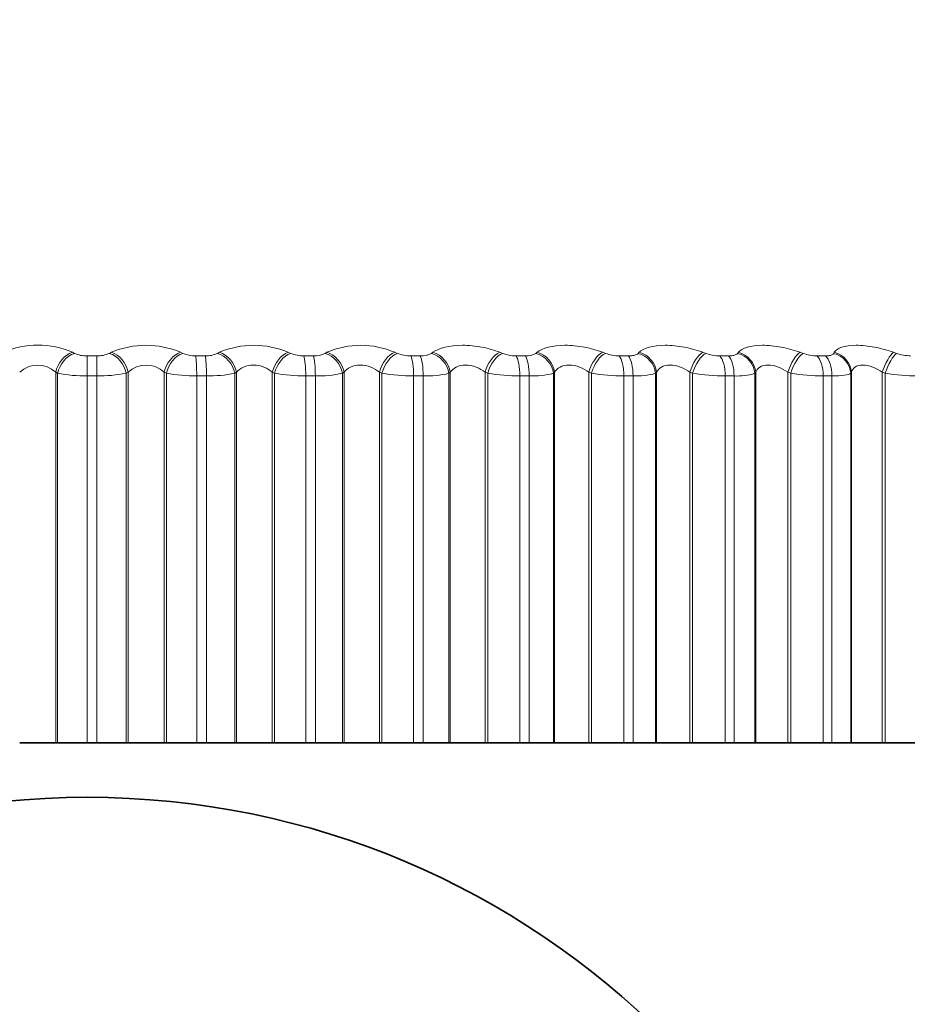
# Model space of a CAD drawing. Units: millimetres. Extents: x 0 to 1478, y 0 to 1758.
# Drawn here: x 1150 to 1159, y 1364 to 1373 of the extents above; entities that cross this region are included whole.
import ezdxf
from ezdxf import colors
from ezdxf.entities.mleader import LeaderData, LeaderLine
from ezdxf.math import Vec2, Vec3

# ---------------------------------------------------------------- set-up
doc = ezdxf.new("R2010")
doc.units = ezdxf.units.MM
doc.layers.add('DV4_Défaut', color=7, linetype='Continuous')
doc.layers.add('Défaut', color=7, linetype='Continuous')

# ---------------------------------------------------------------- blocks, each defined once
blk = doc.blocks.new('_DOT')
at = {"color": 0}
blk.add_line((0, 0), (-1, 0), dxfattribs=at)
at = {"color": 0, "const_width": 0.333}
blk.add_lwpolyline([(-0.1665, 0, 1), (0.1665, 0, 1)], format="xyb", close=True, dxfattribs=at)
blk = doc.blocks.new('SE3')
at = {"layer": 'DV4_Défaut', "color": 7, "linetype": 'Continuous', "lineweight": 18}
for p, q in [((1150.87, 1370.0243), (1150.8884, 1370.0148)), ((1151.0049, 1369.9916), (1151.0936, 1369.9916)), ((1151.0049, 1369.9916), (1151.0049, 1369.808)), ((1151.2098, 1370.0148), (1151.228, 1370.0243)), ((1151.8622, 1370.0243), (1151.8822, 1370.0148)), ((1152.0022, 1369.9916), (1152.0906, 1369.9916)), ((1152.2026, 1370.0148), (1152.2193, 1370.0243)), ((1152.8501, 1370.0243), (1152.8714, 1370.0148)), ((1152.9944, 1369.9916), (1153.0821, 1369.9916)), ((1153.1894, 1370.0148), (1153.2043, 1370.0243)), ((1153.8286, 1370.0243), (1153.8512, 1370.0148)), ((1153.9764, 1369.9916), (1154.063, 1369.9916)), ((1154.165, 1370.0148), (1154.1782, 1370.0243)), ((1154.7926, 1370.0243), (1154.8164, 1370.0148)), ((1154.9434, 1369.9916), (1155.0283, 1369.9916)), ((1155.1245, 1370.0148), (1155.1358, 1370.0243)), ((1155.7374, 1370.0243), (1155.7623, 1370.0148)), ((1155.8902, 1369.9916), (1155.9732, 1369.9916)), ((1156.063, 1370.0148), (1156.0725, 1370.0243)), ((1156.6581, 1370.0243), (1156.6839, 1370.0148)), ((1156.8121, 1369.9916), (1156.8927, 1369.9916)), ((1156.9758, 1370.0148), (1156.9833, 1370.0243)), ((1157.5499, 1370.0243), (1157.5765, 1370.0148)), ((1157.7045, 1369.9916), (1157.7822, 1369.9916)), ((1157.8581, 1370.0148), (1157.8636, 1370.0243)), ((1158.4084, 1370.0243), (1158.4357, 1370.0148)), ((1150.7163, 1369.8414), (1150.7163, 1366.4404)), ((1150.7346, 1369.8316), (1150.7163, 1369.8414)), ((1150.7346, 1369.8316), (1150.7346, 1366.4404)), ((1151.0049, 1369.808), (1151.0049, 1366.4404)), ((1151.0944, 1369.808), (1151.0049, 1369.808)), ((1151.0944, 1369.808), (1151.0944, 1366.4404)), ((1151.382, 1369.8414), (1151.3638, 1369.8316)), ((1151.3638, 1369.8316), (1151.3638, 1366.4404)), ((1151.382, 1369.8414), (1151.382, 1366.4404)), ((1151.7123, 1369.8414), (1151.7123, 1366.4404)), ((1151.7321, 1369.8316), (1151.7123, 1369.8414)), ((1151.7321, 1369.8316), (1151.7321, 1366.4404)), ((1152.0108, 1369.808), (1152.0108, 1366.4404)), ((1152.1, 1369.808), (1152.0108, 1369.808)), ((1152.1, 1369.808), (1152.1, 1366.4404)), ((1152.3761, 1369.8414), (1152.3595, 1369.8316)), ((1152.3595, 1369.8316), (1152.3595, 1366.4404)), ((1152.3761, 1369.8414), (1152.3761, 1366.4404)), ((1152.7046, 1369.8414), (1152.7046, 1366.4404)), ((1152.7259, 1369.8316), (1152.7046, 1369.8414)), ((1152.7259, 1369.8316), (1152.7259, 1366.4404)), ((1153.0116, 1369.808), (1153.0116, 1366.4404)), ((1153.1, 1369.808), (1153.0116, 1369.808)), ((1153.1, 1369.808), (1153.1, 1366.4404)), ((1153.3632, 1369.8414), (1153.3484, 1369.8316)), ((1153.3484, 1369.8316), (1153.3484, 1366.4404)), ((1153.3632, 1369.8414), (1153.3632, 1366.4404)), ((1153.6882, 1369.8414), (1153.6882, 1366.4404)), ((1153.7109, 1369.8316), (1153.6882, 1369.8414)), ((1153.7109, 1369.8316), (1153.7109, 1366.4404)), ((1154.0021, 1369.808), (1154.0021, 1366.4404)), ((1154.0894, 1369.808), (1154.0021, 1369.808)), ((1154.0894, 1369.808), (1154.0894, 1366.4404)), ((1154.3382, 1369.8414), (1154.3252, 1369.8316)), ((1154.3252, 1369.8316), (1154.3252, 1366.4404)), ((1154.3382, 1369.8414), (1154.3382, 1366.4404)), ((1154.6582, 1369.8414), (1154.6582, 1366.4404)), ((1154.6821, 1369.8316), (1154.6582, 1369.8414)), ((1154.6821, 1369.8316), (1154.6821, 1366.4404)), ((1154.9774, 1369.808), (1154.9774, 1366.4404)), ((1155.0631, 1369.808), (1154.9774, 1369.808)), ((1155.0631, 1369.808), (1155.0631, 1366.4404)), ((1155.2963, 1369.8414), (1155.2852, 1369.8316)), ((1155.2852, 1369.8316), (1155.2852, 1366.4404)), ((1155.2963, 1369.8414), (1155.2963, 1366.4404)), ((1155.6096, 1369.8414), (1155.6096, 1366.4404)), ((1155.6345, 1369.8316), (1155.6096, 1369.8414)), ((1155.6345, 1369.8316), (1155.6345, 1366.4404)), ((1155.9324, 1369.808), (1155.9324, 1366.4404)), ((1156.0161, 1369.808), (1155.9324, 1369.808)), ((1156.0161, 1369.808), (1156.0161, 1366.4404)), ((1156.2325, 1369.8414), (1156.2233, 1369.8316)), ((1156.2233, 1369.8316), (1156.2233, 1366.4404)), ((1156.2325, 1369.8414), (1156.2325, 1366.4404)), ((1156.5375, 1369.8414), (1156.5375, 1366.4404)), ((1156.5634, 1369.8316), (1156.5375, 1369.8414)), ((1156.5634, 1369.8316), (1156.5634, 1366.4404)), ((1156.8623, 1369.808), (1156.8623, 1366.4404)), ((1156.9435, 1369.808), (1156.8623, 1369.808)), ((1156.9435, 1369.808), (1156.9435, 1366.4404)), ((1157.1421, 1369.8414), (1157.1349, 1369.8316)), ((1157.1349, 1369.8316), (1157.1349, 1366.4404)), ((1157.1421, 1369.8414), (1157.1421, 1366.4404)), ((1157.4372, 1369.8414), (1157.4372, 1366.4404)), ((1157.4639, 1369.8316), (1157.4372, 1369.8414)), ((1157.4639, 1369.8316), (1157.4639, 1366.4404)), ((1157.7623, 1369.808), (1157.7623, 1366.4404)), ((1157.8407, 1369.808), (1157.7623, 1369.808)), ((1157.8407, 1369.808), (1157.8407, 1366.4404)), ((1158.0204, 1369.8414), (1158.0152, 1369.8316)), ((1158.0152, 1369.8316), (1158.0152, 1366.4404)), ((1158.0204, 1369.8414), (1158.0204, 1366.4404)), ((1158.3041, 1369.8414), (1158.3041, 1366.4404)), ((1158.3316, 1369.8316), (1158.3041, 1369.8414)), ((1158.3316, 1369.8316), (1158.3316, 1366.4404))]:
    blk.add_line(p, q, dxfattribs=at)
at = {"layer": 'DV4_Défaut', "color": 7, "linetype": 'Continuous', "lineweight": 35}
for p, q in [((1150.386, 1366.4404), (1150.7163, 1366.4404)), ((1150.7163, 1366.4404), (1150.7346, 1366.4404)), ((1150.7346, 1366.4404), (1151.0049, 1366.4404)), ((1151.0944, 1366.4404), (1151.0049, 1366.4404)), ((1151.0944, 1366.4404), (1151.3638, 1366.4404)), ((1151.3638, 1366.4404), (1151.382, 1366.4404)), ((1151.382, 1366.4404), (1151.7123, 1366.4404)), ((1151.7123, 1366.4404), (1151.7321, 1366.4404)), ((1151.7321, 1366.4404), (1152.0108, 1366.4404)), ((1152.1, 1366.4404), (1152.0108, 1366.4404)), ((1152.1, 1366.4404), (1152.3595, 1366.4404)), ((1152.3595, 1366.4404), (1152.3761, 1366.4404)), ((1152.3761, 1366.4404), (1152.7046, 1366.4404)), ((1152.7046, 1366.4404), (1152.7259, 1366.4404)), ((1152.7259, 1366.4404), (1153.0116, 1366.4404)), ((1153.1, 1366.4404), (1153.0116, 1366.4404)), ((1153.1, 1366.4404), (1153.3484, 1366.4404)), ((1153.3484, 1366.4404), (1153.3632, 1366.4404)), ((1153.3632, 1366.4404), (1153.6882, 1366.4404)), ((1153.6882, 1366.4404), (1153.7109, 1366.4404)), ((1153.7109, 1366.4404), (1154.0021, 1366.4404)), ((1154.0894, 1366.4404), (1154.0021, 1366.4404)), ((1154.0894, 1366.4404), (1154.3252, 1366.4404)), ((1154.3252, 1366.4404), (1154.3382, 1366.4404)), ((1154.3382, 1366.4404), (1154.6582, 1366.4404)), ((1154.6582, 1366.4404), (1154.6821, 1366.4404)), ((1154.6821, 1366.4404), (1154.9774, 1366.4404)), ((1155.0631, 1366.4404), (1154.9774, 1366.4404)), ((1155.0631, 1366.4404), (1155.2852, 1366.4404)), ((1155.2852, 1366.4404), (1155.2963, 1366.4404)), ((1155.2963, 1366.4404), (1155.6096, 1366.4404)), ((1155.6096, 1366.4404), (1155.6345, 1366.4404)), ((1155.6345, 1366.4404), (1155.9324, 1366.4404)), ((1156.0161, 1366.4404), (1155.9324, 1366.4404)), ((1156.0161, 1366.4404), (1156.2233, 1366.4404)), ((1156.2233, 1366.4404), (1156.2325, 1366.4404)), ((1156.2325, 1366.4404), (1156.5375, 1366.4404)), ((1156.5375, 1366.4404), (1156.5634, 1366.4404)), ((1156.5634, 1366.4404), (1156.8623, 1366.4404)), ((1156.9435, 1366.4404), (1156.8623, 1366.4404)), ((1156.9435, 1366.4404), (1157.1349, 1366.4404)), ((1157.1349, 1366.4404), (1157.1421, 1366.4404)), ((1157.1421, 1366.4404), (1157.4372, 1366.4404)), ((1157.4372, 1366.4404), (1157.4639, 1366.4404)), ((1157.4639, 1366.4404), (1157.7623, 1366.4404)), ((1157.8407, 1366.4404), (1157.7623, 1366.4404)), ((1157.8407, 1366.4404), (1158.0152, 1366.4404)), ((1158.0152, 1366.4404), (1158.0204, 1366.4404)), ((1158.0204, 1366.4404), (1158.3041, 1366.4404)), ((1158.3041, 1366.4404), (1158.3316, 1366.4404)), ((1158.3316, 1366.4404), (1158.628, 1366.4404))]:
    blk.add_line(p, q, dxfattribs=at)
blk.add_circle((1151.0049, 1358.4404), 7.5, dxfattribs=at)
at = {"layer": 'DV4_Défaut', "color": 7, "linetype": 'Continuous', "lineweight": 18}
for centre, radius, start, end in [((1150.5528, 1369.291), 0.799, 66.61138, 113.38862), ((1151.5451, 1369.2839), 0.8054, 66.8153, 113.1847), ((1152.5347, 1369.2862), 0.8027, 66.86307, 113.13693), ((1153.5164, 1369.2977), 0.7908, 66.75547, 113.24453), ((1150.9972, 1370.2575), 0.266, 245.86424, 271.66735), ((1151.1015, 1370.2551), 0.2636, 268.28236, 294.25061), ((1151.996, 1370.2824), 0.2908, 246.95617, 271.22003), ((1152.0999, 1370.2292), 0.2377, 267.75727, 295.59312), ((1152.9899, 1370.3059), 0.3143, 247.85958, 270.82256), ((1153.0927, 1370.2028), 0.2114, 267.13866, 297.21486), ((1153.9737, 1370.3275), 0.3359, 248.60232, 270.46116), ((1154.0747, 1370.1765), 0.1852, 266.39462, 299.18252), ((1154.9426, 1370.3469), 0.3553, 249.20569, 270.12465), ((1155.0409, 1370.1507), 0.1595, 265.48128, 301.58673), ((1155.8915, 1370.3638), 0.3721, 249.68604, 269.8035), ((1156.8156, 1370.3777), 0.3861, 250.05583, 269.48926), ((1157.7102, 1370.3887), 0.3971, 250.3244, 269.17396), ((1158.5708, 1370.3964), 0.4048, 250.49854, 268.84964), ((1150.5512, 1369.6682), 0.2393, 46.35653, 133.64347), ((1151.5471, 1369.6683), 0.2392, 46.34482, 133.65518), ((1150.9848, 1371.1368), 1.3289, 259.14979, 270.86804), ((1151.1148, 1371.1251), 1.3172, 269.11275, 280.89945), ((1151.9944, 1371.271), 1.463, 259.6736, 270.64424), ((1152.1237, 1370.9859), 1.1781, 268.84568, 281.5469), ((1152.9991, 1371.398), 1.59, 260.10468, 270.44918), ((1153.1268, 1370.8448), 1.0371, 268.52318, 282.33692), ((1153.9939, 1371.5155), 1.7074, 260.45788, 270.27491), ((1154.1188, 1370.7044), 0.8969, 268.12384, 283.3083), ((1154.9737, 1371.6213), 1.8133, 260.74436, 270.11519), ((1155.0947, 1370.5674), 0.76, 267.61603, 284.51634), ((1155.9335, 1371.7137), 1.9057, 260.97258, 269.96495), ((1156.0495, 1370.4362), 0.629, 266.95125, 286.0423), ((1156.8685, 1371.791), 1.983, 261.1489, 269.81986), ((1156.9784, 1370.3131), 0.5063, 266.05195, 288.01013), ((1157.7739, 1371.852), 2.044, 261.27806, 269.67596), ((1158.6451, 1371.8959), 2.0879, 261.36349, 269.52945)]:
    blk.add_arc(centre, radius, start, end, dxfattribs=at)
for centre, major_axis, ratio, start_param, end_param in [((1150.8708, 1369.8414), (0.094, 0.1765), 0.731511, 0.634162, 1.942257), ((1150.8891, 1369.8316), (0.0936, 0.1767), 0.731907, 0.63069, 1.940652), ((1151.0931, 1369.808), (0, 0.2), 0.006343, 4.712389, 5.875458), ((1151.2086, 1369.8316), (-0.0942, 0.1764), 0.735712, 4.33815, 5.648112), ((1151.2267, 1369.8414), (-0.0946, 0.1762), 0.735314, 4.33653, 5.644624), ((1151.8572, 1369.8414), (0.0882, 0.1795), 0.686714, 0.588018, 1.896113), ((1151.8771, 1369.8316), (0.0878, 0.1797), 0.687086, 0.584714, 1.894676), ((1151.9965, 1369.808), (0, 0.2), 0.071339, 4.712389, 5.875458), ((1152.0845, 1369.808), (0, 0.2), 0.077664, 4.712389, 5.875458), ((1152.1957, 1369.8316), (-0.1012, 0.1725), 0.776461, 4.284812, 5.594774), ((1152.2122, 1369.8414), (-0.1016, 0.1723), 0.776041, 4.283016, 5.59111), ((1152.8394, 1369.8414), (0.0833, 0.1818), 0.638418, 0.547145, 1.855239), ((1152.8607, 1369.8316), (0.0829, 0.182), 0.638764, 0.543999, 1.853961), ((1152.9831, 1369.808), (0, 0.2), 0.142315, 4.712389, 5.875458), ((1153.0703, 1369.808), (0, 0.2), 0.14859, 4.712389, 5.875458), ((1153.1767, 1369.8316), (-0.1096, 0.1673), 0.813255, 4.22272, 5.532682), ((1153.1915, 1369.8414), (-0.11, 0.167), 0.812815, 4.220744, 5.528839), ((1153.8121, 1369.8414), (0.0792, 0.1837), 0.586868, 0.510451, 1.818545), ((1153.8348, 1369.8316), (0.0788, 0.1838), 0.587186, 0.507456, 1.817417), ((1153.9596, 1369.808), (0, 0.2), 0.212565, 4.712389, 5.875458), ((1154.0457, 1369.808), (0, 0.2), 0.218759, 4.712389, 5.875458), ((1154.1467, 1369.8316), (-0.1196, 0.1603), 0.845904, 4.149336, 5.459298), ((1154.1597, 1369.8414), (-0.12, 0.16), 0.845446, 4.147189, 5.455283), ((1154.7706, 1369.8414), (0.0757, 0.1851), 0.532328, 0.477089, 1.785183), ((1154.7945, 1369.8316), (0.0754, 0.1853), 0.532616, 0.474236, 1.784197), ((1154.921, 1369.808), (0, 0.2), 0.281733, 4.712389, 5.875458), ((1155.0055, 1369.808), (0, 0.2), 0.287813, 4.712389, 5.875458), ((1155.1007, 1369.8316), (-0.1314, 0.1508), 0.874242, 4.061344, 5.371306), ((1155.1118, 1369.8414), (-0.1318, 0.1504), 0.873769, 4.059051, 5.367146), ((1155.7099, 1369.8414), (0.0728, 0.1863), 0.475076, 0.446392, 1.754486), ((1155.7348, 1369.8316), (0.0725, 0.1864), 0.475333, 0.443673, 1.753635), ((1155.8625, 1369.808), (0, 0.2), 0.349464, 4.712389, 5.875458), ((1155.945, 1369.808), (0, 0.2), 0.3554, 4.712389, 5.875458), ((1156.0338, 1369.8316), (-0.1451, 0.1377), 0.898126, 3.954558, 5.26452), ((1156.043, 1369.8414), (-0.1454, 0.1373), 0.89764, 3.952185, 5.260279), ((1156.6252, 1369.8414), (0.0705, 0.1872), 0.415402, 0.417825, 1.725919), ((1156.6511, 1369.8316), (0.0701, 0.1873), 0.415627, 0.415234, 1.725195), ((1156.7792, 1369.808), (0, 0.2), 0.415415, 4.712389, 5.875458), ((1156.8593, 1369.808), (0, 0.2), 0.421176, 4.712389, 5.875458), ((1156.9413, 1369.8316), (-0.1603, 0.1196), 0.917433, 3.82414, 5.134102), ((1156.9485, 1369.8414), (-0.1606, 0.1192), 0.916936, 3.821815, 5.129909), ((1157.5119, 1369.8414), (0.0685, 0.1879), 0.353612, 0.390952, 1.699046), ((1157.5386, 1369.8316), (0.0682, 0.188), 0.353803, 0.388483, 1.698445), ((1157.6665, 1369.808), (0, 0.2), 0.479249, 4.712389, 5.875458), ((1157.7437, 1369.808), (0, 0.2), 0.484806, 4.712389, 5.875458), ((1157.8185, 1369.8316), (-0.1761, 0.0948), 0.932065, 3.665629, 4.97559), ((1157.8237, 1369.8414), (-0.1763, 0.0945), 0.93156, 3.663572, 4.971666), ((1158.3654, 1369.8414), (0.067, 0.1885), 0.290019, 0.36541, 1.673504), ((1158.3928, 1369.8316), (0.0667, 0.1886), 0.290176, 0.363059, 1.67302)]:
    blk.add_ellipse(centre, major_axis=major_axis, ratio=ratio, start_param=start_param, end_param=end_param, dxfattribs=at)
for points, knots in [([(1154.1782, 1370.0243), (1154.2319, 1370.0632), (1154.3329, 1370.089), (1154.5084, 1370.0891), (1154.5703, 1370.083), (1154.6889, 1370.0601), (1154.7442, 1370.0438), (1154.7926, 1370.0243)], [0, 0, 0, 0, 0.5, 0.5, 0.75, 0.75, 1, 1, 1, 1]), ([(1155.1358, 1370.0243), (1155.1821, 1370.0632), (1155.2771, 1370.089), (1155.4488, 1370.0891), (1155.5104, 1370.083), (1155.6301, 1370.0601), (1155.6868, 1370.0438), (1155.7374, 1370.0243)], [0, 0, 0, 0, 0.5, 0.5, 0.75, 0.75, 1, 1, 1, 1]), ([(1156.0725, 1370.0243), (1156.111, 1370.0632), (1156.1994, 1370.089), (1156.3666, 1370.0891), (1156.4275, 1370.083), (1156.5477, 1370.0601), (1156.6055, 1370.0438), (1156.6581, 1370.0243)], [0, 0, 0, 0, 0.5, 0.5, 0.75, 0.75, 1, 1, 1, 1]), ([(1156.9833, 1370.0243), (1157.0138, 1370.0632), (1157.0953, 1370.089), (1157.2571, 1370.0891), (1157.317, 1370.083), (1157.4371, 1370.0601), (1157.4957, 1370.0438), (1157.5499, 1370.0243)], [0, 0, 0, 0, 0.5, 0.5, 0.75, 0.75, 1, 1, 1, 1]), ([(1157.8636, 1370.0243), (1157.8861, 1370.0632), (1157.9602, 1370.089), (1158.1157, 1370.0891), (1158.1743, 1370.083), (1158.2937, 1370.0601), (1158.3529, 1370.0438), (1158.4084, 1370.0243)], [0, 0, 0, 0, 0.5, 0.5, 0.75, 0.75, 1, 1, 1, 1]), ([(1155.9732, 1369.9916), (1155.988, 1369.9916), (1156.0021, 1369.9927), (1156.0144, 1369.9948), (1156.0267, 1369.9968), (1156.0374, 1369.9998), (1156.046, 1370.0037), (1156.0531, 1370.0068), (1156.0589, 1370.0106), (1156.063, 1370.0148)], [0, 0, 0, 0, 0.354527, 0.354527, 0.354527, 0.706578, 0.706578, 0.706578, 1, 1, 1, 1]), ([(1156.8927, 1369.9916), (1156.9071, 1369.9916), (1156.9206, 1369.9927), (1156.9322, 1369.9948), (1156.9437, 1369.9968), (1156.9535, 1369.9998), (1156.9612, 1370.0037), (1156.9675, 1370.0068), (1156.9725, 1370.0106), (1156.9758, 1370.0148)], [0, 0, 0, 0, 0.354527, 0.354527, 0.354527, 0.706578, 0.706578, 0.706578, 1, 1, 1, 1]), ([(1157.7822, 1369.9916), (1157.796, 1369.9916), (1157.8089, 1369.9927), (1157.8197, 1369.9948), (1157.8304, 1369.9968), (1157.8394, 1369.9998), (1157.846, 1370.0037), (1157.8516, 1370.0068), (1157.8556, 1370.0106), (1157.8581, 1370.0148)], [0, 0, 0, 0, 0.354527, 0.354527, 0.354527, 0.706578, 0.706578, 0.706578, 1, 1, 1, 1]), ([(1152.7046, 1369.8414), (1152.6836, 1369.8597), (1152.6584, 1369.876), (1152.5988, 1369.9002), (1152.5651, 1369.9074), (1152.4989, 1369.9074), (1152.4667, 1369.9001), (1152.4136, 1369.876), (1152.3923, 1369.8597), (1152.3761, 1369.8414)], [0, 0, 0, 0, 0.25, 0.25, 0.5, 0.5, 0.75, 0.75, 1, 1, 1, 1]), ([(1153.6882, 1369.8414), (1153.666, 1369.8597), (1153.6397, 1369.876), (1153.5788, 1369.9002), (1153.5448, 1369.9074), (1153.4793, 1369.9074), (1153.4481, 1369.9001), (1153.3975, 1369.876), (1153.3777, 1369.8597), (1153.3632, 1369.8414)], [0, 0, 0, 0, 0.25, 0.25, 0.5, 0.5, 0.75, 0.75, 1, 1, 1, 1]), ([(1154.6582, 1369.8414), (1154.6348, 1369.8597), (1154.6076, 1369.876), (1154.5456, 1369.9002), (1154.5116, 1369.9074), (1154.4472, 1369.9074), (1154.417, 1369.9001), (1154.3691, 1369.876), (1154.351, 1369.8597), (1154.3382, 1369.8414)], [0, 0, 0, 0, 0.25, 0.25, 0.5, 0.5, 0.75, 0.75, 1, 1, 1, 1]), ([(1155.6096, 1369.8414), (1155.585, 1369.8597), (1155.5571, 1369.876), (1155.4944, 1369.9002), (1155.4605, 1369.9074), (1155.3974, 1369.9074), (1155.3685, 1369.9001), (1155.3236, 1369.876), (1155.3073, 1369.8597), (1155.2963, 1369.8414)], [0, 0, 0, 0, 0.25, 0.25, 0.5, 0.5, 0.75, 0.75, 1, 1, 1, 1]), ([(1156.5375, 1369.8414), (1156.512, 1369.8597), (1156.4834, 1369.876), (1156.4203, 1369.9002), (1156.3868, 1369.9074), (1156.3254, 1369.9074), (1156.2978, 1369.9001), (1156.2561, 1369.876), (1156.2416, 1369.8597), (1156.2325, 1369.8414)], [0, 0, 0, 0, 0.25, 0.25, 0.5, 0.5, 0.75, 0.75, 1, 1, 1, 1]), ([(1157.4372, 1369.8414), (1157.4109, 1369.8597), (1157.3818, 1369.876), (1157.3187, 1369.9002), (1157.2856, 1369.9074), (1157.2262, 1369.9074), (1157.2001, 1369.9001), (1157.1619, 1369.876), (1157.1492, 1369.8597), (1157.1421, 1369.8414)], [0, 0, 0, 0, 0.25, 0.25, 0.5, 0.5, 0.75, 0.75, 1, 1, 1, 1]), ([(1158.3041, 1369.8414), (1158.2771, 1369.8597), (1158.2476, 1369.876), (1158.1848, 1369.9002), (1158.1524, 1369.9074), (1158.0953, 1369.9074), (1158.0708, 1369.9001), (1158.0362, 1369.876), (1158.0256, 1369.8597), (1158.0204, 1369.8414)], [0, 0, 0, 0, 0.25, 0.25, 0.5, 0.5, 0.75, 0.75, 1, 1, 1, 1])]:
    blk.add_open_spline(points, degree=3, knots=knots, dxfattribs=at)
blk.add_open_spline([(1158.0152, 1369.8316), (1157.9965, 1369.8168), (1157.9318, 1369.808), (1157.8407, 1369.808)], degree=3, dxfattribs=at)

msp = doc.modelspace()

# ---------------------------------------------------------------- block references
at = {"layer": 'Défaut'}
msp.add_blockref('SE3', (0, 0), dxfattribs=at)

# ---------------------------------------------------------------- leaders
at = {"layer": 'Défaut', "color": 7, "linetype": 'Continuous', "lineweight": 18}
ml = msp.add_multileader_mtext('Standard', dxfattribs=at)
ml.set_content('{\\pxsm0.9;\\fSolid Edge ISO|b1||i0||c0|p34;\\W1.;27/01/2020\\P}', color=256)
ml.set_leader_properties()
ml.set_arrow_properties(name='DOT')
ml.build(insert=Vec2(0, 0))
ml.multileader.update_dxf_attribs({"leader_type": 0, "dogleg_length": 0, "arrow_head_size": 12})
ctx = ml.context
ctx.base_point, ctx.char_height, ctx.arrow_head_size, ctx.landing_gap_size = Vec3(1390.4074, 1750.7078), 12, 12, 4.2
notes = []
notes.append((ctx, [(0, (0, 0, 0), (0, 0), (1, 0), 1, [])]))
ctx.mtext.insert = Vec3(1392.4074, 1756.8279)
for ctx, leaders in notes:
    for number, flags, end, landing, length, lines in leaders:
        leader = LeaderData()
        leader.index, (leader.has_last_leader_line, leader.has_dogleg_vector, leader.attachment_direction) = number, flags
        leader.last_leader_point, leader.dogleg_vector, leader.dogleg_length = Vec3(end), Vec3(landing), length
        for number, points, colour, breaks in lines:
            line = LeaderLine()
            line.index, line.vertices, line.color, line.breaks = number, Vec3.list(points), colors.encode_raw_color(colour), breaks
            leader.lines.append(line)
        ctx.leaders.append(leader)

doc.saveas('drawing.dxf')
